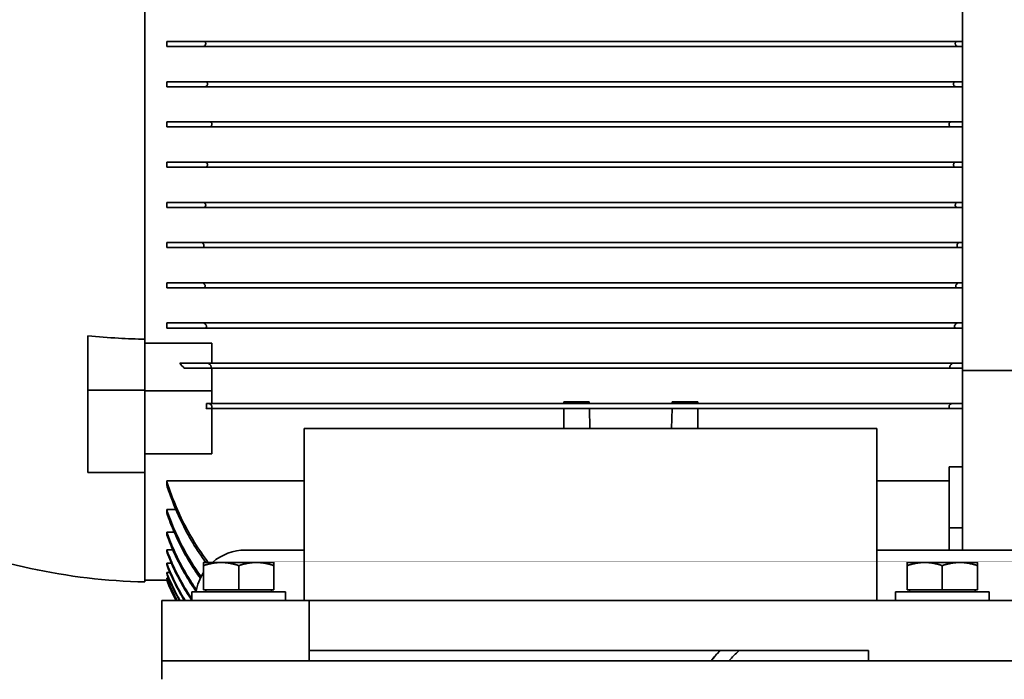
# Model space of a CAD drawing. Units: millimetres. Extents: x -1197 to 5382, y -1366 to 1833.
# Drawn here: x 2983 to 3277, y 1078 to 1275 of the extents above; entities that cross this region are included whole.
import ezdxf

# ---------------------------------------------------------------- set-up
doc = ezdxf.new("R2010")
doc.units = ezdxf.units.MM
doc.layers.add('Widoczne (ISO)', color=1, linetype='Continuous', lineweight=35)
doc.layers.add('Widoczne wąskie (ISO)', color=3, linetype='Continuous', lineweight=9)

msp = doc.modelspace()

# ---------------------------------------------------------------- linework, layer by layer
at = {"layer": 'Widoczne (ISO)'}
for p, q in [((3020.03, 1179.34), (3020.03, 1339.76)), ((3264.03, 1170.01), (3264.03, 1316.81)), ((3026.53, 1268.16), (3037.62, 1268.16)), ((3026.53, 1268.16), (3026.53, 1266.66)), ((3037.42, 1266.66), (3026.53, 1266.66)), ((3037.42, 1266.66), (3262.65, 1266.66)), ((3037.62, 1268.16), (3262.45, 1268.16)), ((3262.45, 1268.16), (3264.03, 1268.16)), ((3264.03, 1266.66), (3262.65, 1266.66)), ((3026.53, 1256.16), (3038.08, 1256.16)), ((3026.53, 1256.16), (3026.53, 1254.66)), ((3038.08, 1256.16), (3261.99, 1256.16)), ((3261.99, 1256.16), (3264.03, 1256.16)), ((3037.98, 1254.66), (3026.53, 1254.66)), ((3037.98, 1254.66), (3262.09, 1254.66)), ((3264.03, 1254.66), (3262.09, 1254.66)), ((3026.53, 1244.16), (3026.53, 1242.66)), ((3026.53, 1244.16), (3039.32, 1244.16)), ((3039.32, 1244.16), (3260.74, 1244.16)), ((3260.74, 1244.16), (3264.03, 1244.16)), ((3039.32, 1242.66), (3026.53, 1242.66)), ((3039.32, 1242.66), (3260.74, 1242.66)), ((3264.03, 1242.66), (3260.74, 1242.66)), ((3026.53, 1232.16), (3037.98, 1232.16)), ((3026.53, 1232.16), (3026.53, 1230.66)), ((3037.98, 1232.16), (3262.09, 1232.16)), ((3262.09, 1232.16), (3264.03, 1232.16)), ((3038.08, 1230.66), (3026.53, 1230.66)), ((3038.08, 1230.66), (3261.99, 1230.66)), ((3264.03, 1230.66), (3261.99, 1230.66)), ((3026.53, 1220.16), (3037.42, 1220.16)), ((3026.53, 1220.16), (3026.53, 1218.66)), ((3037.42, 1220.16), (3262.65, 1220.16)), ((3262.65, 1220.16), (3264.03, 1220.16)), ((3037.62, 1218.66), (3026.53, 1218.66)), ((3037.62, 1218.66), (3262.45, 1218.66)), ((3264.03, 1218.66), (3262.45, 1218.66)), ((3026.53, 1208.16), (3036.86, 1208.16)), ((3026.53, 1208.16), (3026.53, 1206.66)), ((3036.86, 1208.16), (3263.2, 1208.16)), ((3263.2, 1208.16), (3264.03, 1208.16)), ((3037.16, 1206.66), (3026.53, 1206.66)), ((3037.16, 1206.66), (3262.91, 1206.66)), ((3264.03, 1206.66), (3262.91, 1206.66)), ((3026.53, 1196.16), (3037.15, 1196.16)), ((3026.53, 1196.16), (3026.53, 1194.66)), ((3037.15, 1196.16), (3262.92, 1196.16)), ((3262.92, 1196.16), (3264.03, 1196.16)), ((3037.54, 1194.66), (3026.53, 1194.66)), ((3037.54, 1194.66), (3262.52, 1194.66)), ((3264.03, 1194.66), (3262.52, 1194.66)), ((3026.53, 1184.16), (3037.49, 1184.16)), ((3026.53, 1184.16), (3026.53, 1182.66)), ((3037.99, 1182.66), (3026.53, 1182.66)), ((3037.49, 1184.16), (3262.58, 1184.16)), ((3037.99, 1182.66), (3262.07, 1182.66)), ((3264.03, 1182.66), (3262.07, 1182.66)), ((3262.58, 1184.16), (3264.03, 1184.16)), ((3003.03, 1180.31), (3003.03, 1164.1)), ((3020.03, 1179.34), (3020.03, 1164.56)), ((3040.03, 1178.17), (3020.03, 1178.17)), ((3040.03, 1172.16), (3040.03, 1178.17)), ((3030.49, 1172.16), (3038.75, 1172.16)), ((3039.39, 1170.66), (3031.71, 1170.66)), ((3038.75, 1172.16), (3261.31, 1172.16)), ((3039.39, 1170.66), (3260.67, 1170.66)), ((3040.03, 1163.93), (3040.03, 1170.66)), ((3264.03, 1170.66), (3260.67, 1170.66)), ((3261.31, 1172.16), (3264.03, 1172.16)), ((3264.03, 1116.41), (3264.03, 1170.01)), ((3264.03, 1170.01), (3436.33, 1170.01)), ((3020.03, 1164.1), (3003.03, 1164.1)), ((3003.03, 1164.1), (3003.03, 1139.53)), ((3020.03, 1163.93), (3020.03, 1164.56)), ((3020.03, 1145.09), (3020.03, 1163.93)), ((3020.03, 1163.93), (3040.03, 1163.93)), ((3040.03, 1160.16), (3040.03, 1163.93)), ((3039.8, 1158.66), (3038.35, 1158.66)), ((3038.41, 1160.16), (3039.04, 1160.16)), ((3039.04, 1160.16), (3261.02, 1160.16)), ((3039.8, 1158.66), (3260.27, 1158.66)), ((3040.03, 1158.75), (3040.03, 1159.38)), ((3040.03, 1145.09), (3040.03, 1158.66)), ((3152.65, 1160.61), (3145.03, 1160.61)), ((3145.03, 1160.16), (3145.03, 1160.61)), ((3145.03, 1152.66), (3145.03, 1158.66)), ((3152.66, 1160.16), (3152.65, 1160.61)), ((3152.84, 1152.66), (3152.7, 1158.66)), ((3177.36, 1158.66), (3177.22, 1152.66)), ((3177.41, 1160.61), (3177.4, 1160.16)), ((3185.03, 1160.61), (3177.41, 1160.61)), ((3185.03, 1160.16), (3185.03, 1160.61)), ((3185.03, 1152.66), (3185.03, 1158.66)), ((3260.03, 1159.38), (3260.03, 1158.75)), ((3264.03, 1158.66), (3260.27, 1158.66)), ((3261.02, 1160.16), (3264.03, 1160.16)), ((3238.53, 1152.66), (3067.53, 1152.66)), ((3067.53, 1152.66), (3067.53, 1101.41)), ((3238.53, 1152.66), (3238.53, 1101.41)), ((3020.03, 1145.09), (3040.03, 1145.09)), ((3020.03, 1145.09), (3020.03, 1139.53)), ((3264.03, 1141.29), (3260.03, 1141.29)), ((3260.03, 1123.04), (3260.03, 1141.29)), ((3020.03, 1139.53), (3003.03, 1139.53)), ((3020.03, 1106.91), (3020.03, 1139.53)), ((3026.53, 1137.05), (3026.53, 1135.87)), ((3026.53, 1137.05), (3067.53, 1137.05)), ((3238.53, 1137.05), (3260.03, 1137.05)), ((3026.53, 1128.51), (3026.53, 1127.57)), ((3026.53, 1128.51), (3029.24, 1128.51)), ((3260.03, 1123.04), (3264.03, 1123.04)), ((3260.03, 1116.41), (3260.03, 1123.04)), ((3026.53, 1121.73), (3026.53, 1121)), ((3026.53, 1121.73), (3028.79, 1121.73)), ((3026.53, 1116.45), (3026.53, 1115.88)), ((3026.53, 1116.45), (3028.34, 1116.45)), ((3050.03, 1116.41), (3067.53, 1116.41)), ((3238.53, 1116.41), (3300.03, 1116.41)), ((3026.53, 1112.47), (3026.53, 1112.06)), ((3026.53, 1112.47), (3027.92, 1112.47)), ((3042.78, 1112.71), (3037.53, 1112.71)), ((3037.53, 1104.51), (3037.53, 1111.77)), ((3053.28, 1112.71), (3042.78, 1112.71)), ((3048.03, 1104.51), (3048.03, 1111.77)), ((3058.53, 1112.71), (3053.28, 1112.71)), ((3058.53, 1104.51), (3058.53, 1111.77)), ((3252.78, 1112.71), (3247.53, 1112.71)), ((3247.53, 1104.51), (3247.53, 1111.77)), ((3263.28, 1112.71), (3252.78, 1112.71)), ((3258.03, 1104.51), (3258.03, 1111.77)), ((3268.53, 1112.71), (3263.28, 1112.71)), ((3268.53, 1104.51), (3268.53, 1111.77)), ((3026.53, 1109.68), (3026.53, 1109.41)), ((3026.53, 1109.68), (3027.5, 1109.68)), ((3026.53, 1108.01), (3026.53, 1107.88)), ((3026.53, 1108.01), (3027.1, 1108.01)), ((3026.53, 1107.41), (3020.03, 1107.41)), ((3026.53, 1107.41), (3026.53, 1107.41)), ((3026.53, 1107.41), (3026.72, 1107.41)), ((3034.03, 1103.91), (3062.03, 1103.91)), ((3034.03, 1101.41), (3034.03, 1103.91)), ((3048.03, 1104.51), (3037.53, 1104.51)), ((3038.21, 1104.51), (3038.21, 1103.91)), ((3058.53, 1104.51), (3048.03, 1104.51)), ((3057.85, 1104.51), (3057.85, 1103.91)), ((3062.03, 1101.41), (3062.03, 1103.91)), ((3244.03, 1103.91), (3272.03, 1103.91)), ((3244.03, 1101.41), (3244.03, 1103.91)), ((3258.03, 1104.51), (3247.53, 1104.51)), ((3248.21, 1104.51), (3248.21, 1103.91)), ((3268.53, 1104.51), (3258.03, 1104.51)), ((3267.85, 1104.51), (3267.85, 1103.91)), ((3272.03, 1101.41), (3272.03, 1103.91)), ((3025.03, 1083.41), (3025.03, 1101.41)), ((3069.03, 1101.41), (3025.03, 1101.41)), ((3281.03, 1101.41), (3069.03, 1101.41)), ((3069.03, 1086.41), (3069.03, 1101.41)), ((3069.03, 1086.41), (3236.03, 1086.41)), ((3069.03, 1083.41), (3069.03, 1086.41)), ((3236.03, 1086.41), (3236.03, 1083.41)), ((3025.03, 1083.41), (3025.03, 1077.85)), ((3025.03, 1083.41), (3325.03, 1083.41))]:
    msp.add_line(p, q, dxfattribs=at)
for centre, radius, start, end in [((3023.91, 1286.87), 180, 246.8112, 268.7658), ((3050.03, 1101.41), 15, 90, 131.1195), ((3050.03, 1101.41), 15, 146.4427, 170.4059), ((3086.87, 1131.58), 65, 201.8254, 207.6532), ((3086.87, 1131.58), 65, 201.8257, 207.6515)]:
    msp.add_arc(centre, radius, start, end, dxfattribs=at)
for centre, major_axis, ratio, start_param, end_param in [((3210.98, 1154.54), (-172.7, 0), 0.819152, 6.243442, 6.254052), ((3039.41, 1159.42), (0.618, -0.672), 0.542964, 1.059056, 1.103062), ((3260.65, 1159.42), (-0.618, -0.672), 0.542964, 5.180124, 5.224129)]:
    msp.add_ellipse(centre, major_axis=major_axis, ratio=ratio, start_param=start_param, end_param=end_param, dxfattribs=at)
for points, knots in [([(3038.16, 1267.41), (3038.16, 1267.41), (3038.16, 1267.4), (3038.15, 1267.35), (3038.14, 1267.31), (3038.1, 1267.18), (3038.06, 1267.1), (3037.96, 1266.94), (3037.89, 1266.86), (3037.72, 1266.73), (3037.61, 1266.69), (3037.47, 1266.66), (3037.45, 1266.66), (3037.42, 1266.66)], [-0.5340116, -0.5340116, -0.5340116, -0.5340116, -0.5326634, -0.5326634, -0.5190394, -0.5190394, -0.4902051, -0.4902051, -0.4550604, -0.4550604, -0.4063988, -0.4063988, -0.3936816, -0.3936816, -0.3936816, -0.3936816]), ([(3037.62, 1268.16), (3037.62, 1268.16), (3037.62, 1268.16), (3037.7, 1268.16), (3037.79, 1268.14), (3037.93, 1268.07), (3037.98, 1268.02), (3038.07, 1267.9), (3038.11, 1267.83), (3038.15, 1267.71), (3038.16, 1267.67), (3038.17, 1267.59), (3038.17, 1267.56), (3038.17, 1267.53), (3038.17, 1267.52), (3038.17, 1267.51), (3038.17, 1267.47), (3038.17, 1267.44), (3038.16, 1267.41)], [-0.1215824, -0.1215824, -0.1215824, -0.1215824, -0.1215051, -0.1215051, -0.0818682, -0.0818682, -0.0524889, -0.0524889, -0.0239484, -0.0239484, -0.0099992, -0.0099992, 0, 0, 0, 0.0025649, 0.0025649, 0.0117797, 0.0117797, 0.0117797, 0.0117797]), ([(3261.9, 1267.41), (3261.9, 1267.42), (3261.9, 1267.42), (3261.9, 1267.46), (3261.89, 1267.5), (3261.89, 1267.53), (3261.89, 1267.54), (3261.89, 1267.55), (3261.9, 1267.59), (3261.9, 1267.62), (3261.91, 1267.7), (3261.92, 1267.74), (3261.96, 1267.86), (3262, 1267.93), (3262.11, 1268.05), (3262.18, 1268.09), (3262.31, 1268.15), (3262.38, 1268.16), (3262.45, 1268.16)], [-0.0117777, -0.0117777, -0.0117777, -0.0117777, -0.0099992, -0.0099992, 0, 0, 0, 0.0025649, 0.0025649, 0.013128, 0.013128, 0.0267519, 0.0267519, 0.0555862, 0.0555862, 0.0907309, 0.0907309, 0.1216297, 0.1216297, 0.1216297, 0.1216297]), ([(3262.65, 1266.66), (3262.58, 1266.66), (3262.51, 1266.67), (3262.36, 1266.73), (3262.27, 1266.78), (3262.14, 1266.91), (3262.08, 1266.97), (3261.99, 1267.12), (3261.95, 1267.2), (3261.92, 1267.33), (3261.91, 1267.37), (3261.9, 1267.41)], [-0.1520205, -0.1520205, -0.1520205, -0.1520205, -0.1215051, -0.1215051, -0.0818682, -0.0818682, -0.0524889, -0.0524889, -0.0239484, -0.0239484, -0.0117777, -0.0117777, -0.0117777, -0.0117777]), ([(3038.69, 1255.41), (3038.69, 1255.4), (3038.69, 1255.39), (3038.68, 1255.33), (3038.67, 1255.29), (3038.64, 1255.17), (3038.61, 1255.09), (3038.52, 1254.94), (3038.46, 1254.87), (3038.3, 1254.75), (3038.2, 1254.7), (3038.05, 1254.67), (3038.01, 1254.66), (3037.98, 1254.66)], [-0.5388581, -0.5388581, -0.5388581, -0.5388581, -0.5353207, -0.5353207, -0.5221049, -0.5221049, -0.4956467, -0.4956467, -0.4637326, -0.4637326, -0.4185508, -0.4185508, -0.4025862, -0.4025862, -0.4025862, -0.4025862]), ([(3038.08, 1256.16), (3038.1, 1256.16), (3038.12, 1256.16), (3038.22, 1256.15), (3038.31, 1256.12), (3038.45, 1256.03), (3038.5, 1255.98), (3038.6, 1255.85), (3038.64, 1255.78), (3038.67, 1255.66), (3038.68, 1255.61), (3038.69, 1255.54), (3038.69, 1255.5), (3038.69, 1255.47), (3038.69, 1255.45), (3038.69, 1255.43), (3038.69, 1255.41)], [-0.1309339, -0.1309339, -0.1309339, -0.1309339, -0.1222287, -0.1222287, -0.0818504, -0.0818504, -0.0522519, -0.0522519, -0.0236846, -0.0236846, -0.009867, -0.009867, 0, 0, 0, 0.0058363, 0.0058363, 0.0058363, 0.0058363]), ([(3261.37, 1255.41), (3261.37, 1255.43), (3261.37, 1255.45), (3261.37, 1255.47), (3261.37, 1255.5), (3261.37, 1255.53), (3261.38, 1255.61), (3261.39, 1255.65), (3261.42, 1255.77), (3261.46, 1255.84), (3261.55, 1255.97), (3261.61, 1256.03), (3261.76, 1256.13), (3261.87, 1256.16), (3261.98, 1256.16), (3261.98, 1256.16), (3261.99, 1256.16)], [-0.0058405, -0.0058405, -0.0058405, -0.0058405, 0, 0, 0, 0.0093737, 0.0093737, 0.0225896, 0.0225896, 0.0490477, 0.0490477, 0.0809618, 0.0809618, 0.1261437, 0.1261437, 0.1278714, 0.1278714, 0.1278714, 0.1278714]), ([(3262.09, 1254.66), (3262.04, 1254.66), (3261.98, 1254.67), (3261.84, 1254.71), (3261.75, 1254.75), (3261.61, 1254.87), (3261.56, 1254.93), (3261.47, 1255.07), (3261.43, 1255.15), (3261.39, 1255.28), (3261.38, 1255.33), (3261.37, 1255.39), (3261.37, 1255.4), (3261.37, 1255.41)], [-0.1463821, -0.1463821, -0.1463821, -0.1463821, -0.1222287, -0.1222287, -0.0818504, -0.0818504, -0.0522519, -0.0522519, -0.0236846, -0.0236846, -0.009867, -0.009867, -0.0058405, -0.0058405, -0.0058405, -0.0058405]), ([(3039.32, 1244.16), (3039.37, 1244.16), (3039.41, 1244.16), (3039.55, 1244.13), (3039.64, 1244.09), (3039.78, 1243.99), (3039.84, 1243.93), (3039.94, 1243.8), (3039.97, 1243.72), (3040.01, 1243.59), (3040.02, 1243.55), (3040.03, 1243.48), (3040.03, 1243.44), (3040.03, 1243.41)], [-0.1389503, -0.1389503, -0.1389503, -0.1389503, -0.1203772, -0.1203772, -0.079861, -0.079861, -0.0507151, -0.0507151, -0.0227816, -0.0227816, -0.0094905, -0.0094905, 0, 0, 0, 0]), ([(3040.03, 1243.41), (3040.03, 1243.41), (3040.03, 1243.4), (3040.03, 1243.36), (3040.03, 1243.32), (3040.02, 1243.25), (3040.01, 1243.21), (3039.97, 1243.09), (3039.93, 1243.01), (3039.82, 1242.87), (3039.75, 1242.81), (3039.57, 1242.7), (3039.45, 1242.66), (3039.33, 1242.66), (3039.33, 1242.66), (3039.32, 1242.66)], [-0.5622076, -0.5622076, -0.5622076, -0.5622076, -0.5600487, -0.5600487, -0.5500704, -0.5500704, -0.5372227, -0.5372227, -0.5087441, -0.5087441, -0.4744511, -0.4744511, -0.4244973, -0.4244973, -0.4229488, -0.4229488, -0.4229488, -0.4229488]), ([(3260.03, 1243.41), (3260.03, 1243.42), (3260.03, 1243.43), (3260.03, 1243.47), (3260.04, 1243.5), (3260.05, 1243.57), (3260.06, 1243.61), (3260.1, 1243.74), (3260.14, 1243.81), (3260.24, 1243.95), (3260.31, 1244.02), (3260.49, 1244.13), (3260.61, 1244.16), (3260.73, 1244.16), (3260.74, 1244.16), (3260.74, 1244.16)], [-0.5622076, -0.5622076, -0.5622076, -0.5622076, -0.5600487, -0.5600487, -0.5500704, -0.5500704, -0.5372227, -0.5372227, -0.5087441, -0.5087441, -0.4744511, -0.4744511, -0.4244973, -0.4244973, -0.4229488, -0.4229488, -0.4229488, -0.4229488]), ([(3260.74, 1242.66), (3260.7, 1242.66), (3260.65, 1242.67), (3260.52, 1242.69), (3260.42, 1242.73), (3260.28, 1242.84), (3260.22, 1242.89), (3260.13, 1243.03), (3260.09, 1243.1), (3260.05, 1243.23), (3260.04, 1243.27), (3260.03, 1243.35), (3260.03, 1243.38), (3260.03, 1243.41)], [-0.1389503, -0.1389503, -0.1389503, -0.1389503, -0.1203772, -0.1203772, -0.079861, -0.079861, -0.0507151, -0.0507151, -0.0227816, -0.0227816, -0.0094905, -0.0094905, 0, 0, 0, 0]), ([(3037.98, 1232.16), (3038.03, 1232.16), (3038.08, 1232.16), (3038.22, 1232.12), (3038.31, 1232.07), (3038.45, 1231.96), (3038.5, 1231.9), (3038.6, 1231.75), (3038.64, 1231.67), (3038.67, 1231.54), (3038.68, 1231.5), (3038.69, 1231.44), (3038.69, 1231.43), (3038.69, 1231.41)], [-0.1463821, -0.1463821, -0.1463821, -0.1463821, -0.1222287, -0.1222287, -0.0818504, -0.0818504, -0.0522519, -0.0522519, -0.0236846, -0.0236846, -0.009867, -0.009867, -0.0058405, -0.0058405, -0.0058405, -0.0058405]), ([(3038.69, 1231.41), (3038.69, 1231.39), (3038.69, 1231.37), (3038.69, 1231.35), (3038.69, 1231.32), (3038.69, 1231.29), (3038.68, 1231.22), (3038.67, 1231.18), (3038.64, 1231.06), (3038.61, 1230.99), (3038.52, 1230.86), (3038.46, 1230.8), (3038.3, 1230.7), (3038.2, 1230.66), (3038.09, 1230.66), (3038.08, 1230.66), (3038.08, 1230.66)], [-0.0058405, -0.0058405, -0.0058405, -0.0058405, 0, 0, 0, 0.0093737, 0.0093737, 0.0225896, 0.0225896, 0.0490477, 0.0490477, 0.0809618, 0.0809618, 0.1261437, 0.1261437, 0.1278714, 0.1278714, 0.1278714, 0.1278714]), ([(3261.37, 1231.41), (3261.37, 1231.42), (3261.37, 1231.44), (3261.38, 1231.49), (3261.39, 1231.53), (3261.42, 1231.66), (3261.46, 1231.74), (3261.55, 1231.88), (3261.61, 1231.95), (3261.76, 1232.08), (3261.87, 1232.13), (3262.01, 1232.16), (3262.05, 1232.16), (3262.09, 1232.16)], [-0.5388581, -0.5388581, -0.5388581, -0.5388581, -0.5353207, -0.5353207, -0.5221049, -0.5221049, -0.4956467, -0.4956467, -0.4637326, -0.4637326, -0.4185508, -0.4185508, -0.4025862, -0.4025862, -0.4025862, -0.4025862]), ([(3261.99, 1230.66), (3261.97, 1230.66), (3261.95, 1230.66), (3261.84, 1230.67), (3261.75, 1230.7), (3261.61, 1230.79), (3261.56, 1230.84), (3261.47, 1230.97), (3261.43, 1231.04), (3261.39, 1231.17), (3261.38, 1231.21), (3261.37, 1231.29), (3261.37, 1231.32), (3261.37, 1231.35), (3261.37, 1231.37), (3261.37, 1231.39), (3261.37, 1231.41)], [-0.1309339, -0.1309339, -0.1309339, -0.1309339, -0.1222287, -0.1222287, -0.0818504, -0.0818504, -0.0522519, -0.0522519, -0.0236846, -0.0236846, -0.009867, -0.009867, 0, 0, 0, 0.0058363, 0.0058363, 0.0058363, 0.0058363]), ([(3037.42, 1220.16), (3037.48, 1220.16), (3037.55, 1220.15), (3037.7, 1220.09), (3037.79, 1220.04), (3037.93, 1219.92), (3037.98, 1219.85), (3038.07, 1219.7), (3038.11, 1219.62), (3038.15, 1219.49), (3038.16, 1219.45), (3038.16, 1219.41)], [-0.1520205, -0.1520205, -0.1520205, -0.1520205, -0.1215051, -0.1215051, -0.0818682, -0.0818682, -0.0524889, -0.0524889, -0.0239484, -0.0239484, -0.0117777, -0.0117777, -0.0117777, -0.0117777]), ([(3261.9, 1219.41), (3261.9, 1219.42), (3261.9, 1219.42), (3261.91, 1219.47), (3261.92, 1219.51), (3261.96, 1219.65), (3262, 1219.73), (3262.11, 1219.89), (3262.18, 1219.96), (3262.35, 1220.09), (3262.46, 1220.14), (3262.59, 1220.16), (3262.62, 1220.16), (3262.65, 1220.16)], [-0.5340116, -0.5340116, -0.5340116, -0.5340116, -0.5326634, -0.5326634, -0.5190394, -0.5190394, -0.4902051, -0.4902051, -0.4550604, -0.4550604, -0.4063988, -0.4063988, -0.3936816, -0.3936816, -0.3936816, -0.3936816]), ([(3038.16, 1219.41), (3038.16, 1219.41), (3038.16, 1219.4), (3038.17, 1219.36), (3038.17, 1219.33), (3038.17, 1219.3), (3038.17, 1219.29), (3038.17, 1219.28), (3038.17, 1219.24), (3038.16, 1219.2), (3038.15, 1219.13), (3038.14, 1219.09), (3038.1, 1218.97), (3038.06, 1218.9), (3037.96, 1218.78), (3037.89, 1218.73), (3037.75, 1218.68), (3037.69, 1218.66), (3037.62, 1218.66)], [-0.0117777, -0.0117777, -0.0117777, -0.0117777, -0.0099992, -0.0099992, 0, 0, 0, 0.0025649, 0.0025649, 0.013128, 0.013128, 0.0267519, 0.0267519, 0.0555862, 0.0555862, 0.0907309, 0.0907309, 0.1216297, 0.1216297, 0.1216297, 0.1216297]), ([(3262.45, 1218.66), (3262.45, 1218.66), (3262.45, 1218.66), (3262.36, 1218.66), (3262.27, 1218.68), (3262.14, 1218.76), (3262.08, 1218.8), (3261.99, 1218.92), (3261.95, 1218.99), (3261.91, 1219.11), (3261.91, 1219.15), (3261.9, 1219.23), (3261.89, 1219.26), (3261.89, 1219.3), (3261.89, 1219.3), (3261.89, 1219.31), (3261.9, 1219.35), (3261.9, 1219.38), (3261.9, 1219.41)], [-0.1215824, -0.1215824, -0.1215824, -0.1215824, -0.1215051, -0.1215051, -0.0818682, -0.0818682, -0.0524889, -0.0524889, -0.0239484, -0.0239484, -0.0099992, -0.0099992, 0, 0, 0, 0.0025649, 0.0025649, 0.0117797, 0.0117797, 0.0117797, 0.0117797]), ([(3036.86, 1208.16), (3036.94, 1208.16), (3037.02, 1208.14), (3037.19, 1208.07), (3037.27, 1208.01), (3037.41, 1207.88), (3037.46, 1207.81), (3037.55, 1207.65), (3037.59, 1207.57), (3037.62, 1207.45), (3037.62, 1207.43), (3037.63, 1207.41)], [-0.1587518, -0.1587518, -0.1587518, -0.1587518, -0.1215952, -0.1215952, -0.0823111, -0.0823111, -0.0529333, -0.0529333, -0.0242705, -0.0242705, -0.0179011, -0.0179011, -0.0179011, -0.0179011]), ([(3262.44, 1207.41), (3262.44, 1207.44), (3262.45, 1207.46), (3262.48, 1207.58), (3262.52, 1207.67), (3262.62, 1207.83), (3262.69, 1207.91), (3262.85, 1208.06), (3262.95, 1208.11), (3263.1, 1208.16), (3263.15, 1208.16), (3263.2, 1208.16)], [-0.5247342, -0.5247342, -0.5247342, -0.5247342, -0.5168889, -0.5168889, -0.4881254, -0.4881254, -0.4535776, -0.4535776, -0.4060848, -0.4060848, -0.3837878, -0.3837878, -0.3837878, -0.3837878]), ([(3037.63, 1207.41), (3037.63, 1207.39), (3037.64, 1207.36), (3037.64, 1207.3), (3037.65, 1207.27), (3037.65, 1207.24), (3037.65, 1207.23), (3037.65, 1207.22), (3037.64, 1207.18), (3037.64, 1207.15), (3037.63, 1207.08), (3037.62, 1207.04), (3037.58, 1206.93), (3037.54, 1206.86), (3037.44, 1206.75), (3037.38, 1206.71), (3037.26, 1206.67), (3037.21, 1206.66), (3037.16, 1206.66)], [-0.0179011, -0.0179011, -0.0179011, -0.0179011, -0.0101439, -0.0101439, 0, 0, 0, 0.0029838, 0.0029838, 0.0124704, 0.0124704, 0.0257394, 0.0257394, 0.0545029, 0.0545029, 0.0890507, 0.0890507, 0.1132535, 0.1132535, 0.1132535, 0.1132535]), ([(3262.91, 1206.66), (3262.84, 1206.66), (3262.78, 1206.68), (3262.66, 1206.73), (3262.6, 1206.77), (3262.51, 1206.87), (3262.48, 1206.94), (3262.44, 1207.06), (3262.43, 1207.1), (3262.42, 1207.17), (3262.42, 1207.2), (3262.42, 1207.24), (3262.42, 1207.25), (3262.42, 1207.26), (3262.42, 1207.3), (3262.42, 1207.33), (3262.43, 1207.38), (3262.43, 1207.39), (3262.44, 1207.41)], [-0.1131908, -0.1131908, -0.1131908, -0.1131908, -0.0823111, -0.0823111, -0.0529333, -0.0529333, -0.0242705, -0.0242705, -0.0101439, -0.0101439, 0, 0, 0, 0.0029838, 0.0029838, 0.0124704, 0.0124704, 0.0178941, 0.0178941, 0.0178941, 0.0178941]), ([(3037.15, 1196.16), (3037.24, 1196.16), (3037.34, 1196.13), (3037.53, 1196.03), (3037.61, 1195.97), (3037.75, 1195.82), (3037.8, 1195.75), (3037.89, 1195.59), (3037.93, 1195.5), (3037.96, 1195.41)], [-0.1671105, -0.1671105, -0.1671105, -0.1671105, -0.121537, -0.121537, -0.0820211, -0.0820211, -0.0526418, -0.0526418, -0.0241173, -0.0241173, -0.0241173, -0.0241173]), ([(3262.11, 1195.41), (3262.11, 1195.42), (3262.11, 1195.43), (3262.14, 1195.53), (3262.18, 1195.61), (3262.28, 1195.78), (3262.35, 1195.87), (3262.52, 1196.03), (3262.63, 1196.09), (3262.79, 1196.15), (3262.86, 1196.16), (3262.92, 1196.16)], [-0.520576, -0.520576, -0.520576, -0.520576, -0.518389, -0.518389, -0.4895935, -0.4895935, -0.4547111, -0.4547111, -0.4064879, -0.4064879, -0.3774957, -0.3774957, -0.3774957, -0.3774957]), ([(3037.96, 1195.41), (3037.96, 1195.41), (3037.96, 1195.41), (3037.97, 1195.37), (3037.98, 1195.32), (3037.99, 1195.24), (3037.99, 1195.21), (3037.99, 1195.18), (3037.99, 1195.17), (3037.99, 1195.16), (3037.99, 1195.12), (3037.98, 1195.09), (3037.97, 1195.02), (3037.96, 1194.99), (3037.92, 1194.88), (3037.88, 1194.82), (3037.78, 1194.72), (3037.71, 1194.69), (3037.61, 1194.67), (3037.58, 1194.66), (3037.54, 1194.66)], [-0.0241173, -0.0241173, -0.0241173, -0.0241173, -0.0240587, -0.0240587, -0.0100487, -0.0100487, 0, 0, 0, 0.0023045, 0.0023045, 0.0128461, 0.0128461, 0.0263074, 0.0263074, 0.055103, 0.055103, 0.0899853, 0.0899853, 0.1059216, 0.1059216, 0.1059216, 0.1059216]), ([(3262.52, 1194.66), (3262.47, 1194.66), (3262.42, 1194.67), (3262.32, 1194.71), (3262.26, 1194.74), (3262.17, 1194.83), (3262.13, 1194.89), (3262.09, 1195), (3262.09, 1195.04), (3262.08, 1195.12), (3262.07, 1195.15), (3262.07, 1195.18), (3262.07, 1195.19), (3262.07, 1195.19), (3262.08, 1195.23), (3262.08, 1195.27), (3262.09, 1195.34), (3262.1, 1195.38), (3262.11, 1195.41)], [-0.1058517, -0.1058517, -0.1058517, -0.1058517, -0.0820211, -0.0820211, -0.0526418, -0.0526418, -0.0240587, -0.0240587, -0.0100487, -0.0100487, 0, 0, 0, 0.0023045, 0.0023045, 0.0128461, 0.0128461, 0.0241205, 0.0241205, 0.0241205, 0.0241205]), ([(3037.49, 1184.16), (3037.5, 1184.16), (3037.51, 1184.16), (3037.62, 1184.16), (3037.73, 1184.12), (3037.93, 1183.99), (3038.02, 1183.92), (3038.15, 1183.77), (3038.21, 1183.69), (3038.29, 1183.55), (3038.32, 1183.48), (3038.34, 1183.41)], [-0.1757942, -0.1757942, -0.1757942, -0.1757942, -0.1714688, -0.1714688, -0.121462, -0.121462, -0.0816731, -0.0816731, -0.0522951, -0.0522951, -0.0305833, -0.0305833, -0.0305833, -0.0305833]), ([(3038.34, 1183.41), (3038.35, 1183.39), (3038.36, 1183.37), (3038.38, 1183.3), (3038.39, 1183.26), (3038.39, 1183.18), (3038.4, 1183.15), (3038.4, 1183.12), (3038.4, 1183.11), (3038.4, 1183.1), (3038.4, 1183.07), (3038.39, 1183.04), (3038.38, 1182.97), (3038.37, 1182.93), (3038.33, 1182.83), (3038.28, 1182.78), (3038.18, 1182.7), (3038.11, 1182.67), (3038.02, 1182.66), (3038.01, 1182.66), (3037.99, 1182.66)], [-0.0305833, -0.0305833, -0.0305833, -0.0305833, -0.0238094, -0.0238094, -0.009937, -0.009937, 0, 0, 0, 0.0027078, 0.0027078, 0.0119578, 0.0119578, 0.0273138, 0.0273138, 0.056198, 0.056198, 0.0916791, 0.0916791, 0.098464, 0.098464, 0.098464, 0.098464]), ([(3262.07, 1182.66), (3262.04, 1182.66), (3262, 1182.67), (3261.91, 1182.69), (3261.85, 1182.72), (3261.76, 1182.8), (3261.72, 1182.85), (3261.69, 1182.96), (3261.68, 1182.99), (3261.67, 1183.06), (3261.67, 1183.09), (3261.67, 1183.12), (3261.67, 1183.13), (3261.67, 1183.14), (3261.67, 1183.17), (3261.67, 1183.2), (3261.68, 1183.28), (3261.69, 1183.33), (3261.71, 1183.39), (3261.72, 1183.4), (3261.72, 1183.41)], [-0.0984017, -0.0984017, -0.0984017, -0.0984017, -0.0816731, -0.0816731, -0.0522951, -0.0522951, -0.0238094, -0.0238094, -0.009937, -0.009937, 0, 0, 0, 0.0027078, 0.0027078, 0.0119578, 0.0119578, 0.0273138, 0.0273138, 0.0305881, 0.0305881, 0.0305881, 0.0305881]), ([(3261.72, 1183.41), (3261.75, 1183.49), (3261.78, 1183.57), (3261.89, 1183.74), (3261.96, 1183.82), (3262.13, 1184), (3262.24, 1184.07), (3262.43, 1184.15), (3262.5, 1184.16), (3262.58, 1184.16)], [-0.5165874, -0.5165874, -0.5165874, -0.5165874, -0.4909775, -0.4909775, -0.4554964, -0.4554964, -0.4062801, -0.4062801, -0.3712992, -0.3712992, -0.3712992, -0.3712992]), ([(3003.03, 1180.31), (3006.08, 1180.02), (3009.14, 1179.79), (3014.82, 1179.48), (3017.46, 1179.39), (3020.03, 1179.34)], [18.563591, 18.563591, 18.563591, 18.563591, 19.407814, 19.407814, 20.158415, 20.158415, 20.158415, 20.158415]), ([(3038.75, 1172.16), (3038.78, 1172.16), (3038.81, 1172.16), (3038.95, 1172.14), (3039.07, 1172.08), (3039.29, 1171.94), (3039.38, 1171.86), (3039.52, 1171.7), (3039.58, 1171.62), (3039.65, 1171.5), (3039.67, 1171.45), (3039.69, 1171.41)], [-0.1887397, -0.1887397, -0.1887397, -0.1887397, -0.1752825, -0.1752825, -0.1221574, -0.1221574, -0.0809862, -0.0809862, -0.0513688, -0.0513688, -0.0373775, -0.0373775, -0.0373775, -0.0373775]), ([(3039.69, 1171.41), (3039.71, 1171.37), (3039.72, 1171.32), (3039.75, 1171.24), (3039.76, 1171.19), (3039.77, 1171.12), (3039.77, 1171.09), (3039.77, 1171.07), (3039.77, 1171.06), (3039.77, 1171.05), (3039.77, 1171.02), (3039.76, 1170.99), (3039.75, 1170.93), (3039.74, 1170.9), (3039.71, 1170.81), (3039.67, 1170.76), (3039.56, 1170.69), (3039.5, 1170.67), (3039.41, 1170.66), (3039.4, 1170.66), (3039.39, 1170.66)], [-0.0373775, -0.0373775, -0.0373775, -0.0373775, -0.0230489, -0.0230489, -0.0095811, -0.0095811, 0, 0, 0, 0.0028077, 0.0028077, 0.0117501, 0.0117501, 0.0243104, 0.0243104, 0.0524223, 0.0524223, 0.0858691, 0.0858691, 0.0912229, 0.0912229, 0.0912229, 0.0912229]), ([(3260.67, 1170.66), (3260.65, 1170.66), (3260.63, 1170.66), (3260.54, 1170.68), (3260.49, 1170.7), (3260.39, 1170.77), (3260.35, 1170.82), (3260.31, 1170.91), (3260.31, 1170.95), (3260.3, 1171.01), (3260.29, 1171.04), (3260.29, 1171.07), (3260.29, 1171.07), (3260.29, 1171.08), (3260.3, 1171.12), (3260.3, 1171.15), (3260.31, 1171.21), (3260.32, 1171.25), (3260.34, 1171.33), (3260.36, 1171.37), (3260.37, 1171.41)], [-0.0924207, -0.0924207, -0.0924207, -0.0924207, -0.0809862, -0.0809862, -0.0513688, -0.0513688, -0.0230489, -0.0230489, -0.0095811, -0.0095811, 0, 0, 0, 0.0028077, 0.0028077, 0.0117501, 0.0117501, 0.0243104, 0.0243104, 0.0370988, 0.0370988, 0.0370988, 0.0370988]), ([(3260.37, 1171.41), (3260.4, 1171.46), (3260.42, 1171.51), (3260.5, 1171.64), (3260.57, 1171.73), (3260.74, 1171.92), (3260.86, 1172.01), (3261.08, 1172.12), (3261.18, 1172.16), (3261.29, 1172.16), (3261.3, 1172.16), (3261.31, 1172.16)], [-0.5150081, -0.5150081, -0.5150081, -0.5150081, -0.4996847, -0.4996847, -0.4662378, -0.4662378, -0.4179871, -0.4179871, -0.3758931, -0.3758931, -0.371221, -0.371221, -0.371221, -0.371221]), ([(3039.04, 1160.16), (3039.09, 1160.16), (3039.13, 1160.16), (3039.3, 1160.11), (3039.43, 1160.05), (3039.64, 1159.89), (3039.73, 1159.8), (3039.88, 1159.63), (3039.94, 1159.55), (3040, 1159.45), (3040.01, 1159.43), (3040.02, 1159.41)], [-0.1951069, -0.1951069, -0.1951069, -0.1951069, -0.1728265, -0.1728265, -0.1203593, -0.1203593, -0.079778, -0.079778, -0.0506341, -0.0506341, -0.0443977, -0.0443977, -0.0443977, -0.0443977]), ([(3040.03, 1158.75), (3040.01, 1158.72), (3039.97, 1158.7), (3039.9, 1158.67), (3039.85, 1158.66), (3039.8, 1158.66)], [0, 0, 0, 0, 0.1835716, 0.1835716, 0.4298574, 0.4298574, 0.4298574, 0.4298574]), ([(3260.27, 1158.66), (3260.22, 1158.66), (3260.17, 1158.67), (3260.09, 1158.7), (3260.06, 1158.72), (3260.03, 1158.75)], [0.000008, 0.000008, 0.000008, 0.000008, 0.2468284, 0.2468284, 0.4308367, 0.4308367, 0.4308367, 0.4308367]), ([(3260.05, 1159.41), (3260.06, 1159.44), (3260.08, 1159.47), (3260.15, 1159.59), (3260.22, 1159.68), (3260.4, 1159.87), (3260.52, 1159.97), (3260.74, 1160.1), (3260.85, 1160.14), (3260.97, 1160.16), (3261, 1160.16), (3261.02, 1160.16)], [-0.518281, -0.518281, -0.518281, -0.518281, -0.5092801, -0.5092801, -0.4748714, -0.4748714, -0.4246552, -0.4246552, -0.3813903, -0.3813903, -0.3699638, -0.3699638, -0.3699638, -0.3699638]), ([(3026.53, 1137.05), (3027.02, 1135.49), (3027.54, 1133.98), (3028.89, 1130.37), (3029.82, 1128.17), (3031.92, 1123.77), (3033.1, 1121.57), (3035.66, 1117.32), (3037.06, 1115.25), (3038.67, 1113.11), (3038.82, 1112.91), (3038.97, 1112.71)], [-25.778771, -25.778771, -25.778771, -25.778771, -25.308594, -25.308594, -24.624604, -24.624604, -23.940614, -23.940614, -23.256624, -23.256624, -23.186342, -23.186342, -23.186342, -23.186342]), ([(3038.24, 1112.71), (3036.85, 1114.57), (3035.53, 1116.54), (3033.02, 1120.68), (3031.85, 1122.86), (3029.75, 1127.24), (3028.82, 1129.43), (3027.5, 1132.95), (3027, 1134.39), (3026.53, 1135.87)], [23.383269, 23.383269, 23.383269, 23.383269, 24.034399, 24.034399, 24.715157, 24.715157, 25.395914, 25.395914, 25.843539, 25.843539, 25.843539, 25.843539]), ([(3026.53, 1128.51), (3026.89, 1127.45), (3027.26, 1126.42), (3028.44, 1123.36), (3029.35, 1121.25), (3031.43, 1117.02), (3032.59, 1114.92), (3034.79, 1111.37), (3035.78, 1109.9), (3036.81, 1108.49)], [48.258044, 48.258044, 48.258044, 48.258044, 48.581138, 48.581138, 49.241284, 49.241284, 49.901429, 49.901429, 50.388461, 50.388461, 50.388461, 50.388461]), ([(3036.57, 1108.02), (3035.6, 1109.35), (3034.68, 1110.73), (3032.54, 1114.17), (3031.38, 1116.26), (3029.31, 1120.47), (3028.39, 1122.57), (3027.23, 1125.58), (3026.88, 1126.56), (3026.53, 1127.57)], [24.318746, 24.318746, 24.318746, 24.318746, 24.775187, 24.775187, 25.432686, 25.432686, 26.090185, 26.090185, 26.39923, 26.39923, 26.39923, 26.39923]), ([(3026.53, 1121.73), (3026.8, 1121), (3027.07, 1120.27), (3028.13, 1117.57), (3029.04, 1115.53), (3031.09, 1111.45), (3032.24, 1109.42), (3034.1, 1106.49), (3034.73, 1105.55), (3035.38, 1104.62)], [50.659721, 50.659721, 50.659721, 50.659721, 50.888736, 50.888736, 51.529754, 51.529754, 52.170772, 52.170772, 52.48289, 52.48289, 52.48289, 52.48289]), ([(3035.28, 1104.12), (3034.65, 1105.01), (3034.04, 1105.92), (3032.21, 1108.81), (3031.06, 1110.83), (3029.01, 1114.89), (3028.1, 1116.93), (3027.05, 1119.6), (3026.79, 1120.29), (3026.53, 1121)], [-52.820393, -52.820393, -52.820393, -52.820393, -52.519058, -52.519058, -51.880114, -51.880114, -51.24117, -51.24117, -51.021424, -51.021424, -51.021424, -51.021424]), ([(3026.53, 1116.45), (3026.73, 1115.92), (3026.93, 1115.4), (3027.92, 1112.95), (3028.82, 1110.95), (3030.86, 1106.98), (3031.99, 1105.01), (3033.49, 1102.69), (3033.76, 1102.29), (3034.03, 1101.89)], [54.872182, 54.872182, 54.872182, 54.872182, 55.038449, 55.038449, 55.664692, 55.664692, 56.290934, 56.290934, 56.424161, 56.424161, 56.424161, 56.424161]), ([(3034.01, 1101.41), (3033.74, 1101.81), (3033.47, 1102.22), (3031.97, 1104.53), (3030.83, 1106.5), (3028.79, 1110.46), (3027.89, 1112.44), (3026.92, 1114.87), (3026.72, 1115.37), (3026.53, 1115.88)], [27.116338, 27.116338, 27.116338, 27.116338, 27.249957, 27.249957, 27.874631, 27.874631, 28.499306, 28.499306, 28.659333, 28.659333, 28.659333, 28.659333]), ([(3026.53, 1112.47), (3026.68, 1112.08), (3026.84, 1111.69), (3027.77, 1109.41), (3028.66, 1107.46), (3030.39, 1104.13), (3031.17, 1102.76), (3032, 1101.41)], [32.944044, 32.944044, 32.944044, 32.944044, 33.068205, 33.068205, 33.683497, 33.683497, 34.119796, 34.119796, 34.119796, 34.119796]), ([(3031.77, 1101.41), (3031.02, 1102.65), (3030.32, 1103.9), (3028.65, 1107.09), (3027.75, 1109.04), (3026.83, 1111.31), (3026.68, 1111.68), (3026.53, 1112.06)], [-33.892325, -33.892325, -33.892325, -33.892325, -33.494638, -33.494638, -32.88047, -32.88047, -32.760441, -32.760441, -32.760441, -32.760441]), ([(3026.53, 1109.68), (3026.65, 1109.38), (3026.77, 1109.08), (3027.67, 1106.9), (3028.56, 1104.98), (3029.86, 1102.51), (3030.16, 1101.96), (3030.47, 1101.41)], [31.8771142, 31.8771142, 31.8771142, 31.8771142, 31.9740625, 31.9740625, 32.5817894, 32.5817894, 32.7569934, 32.7569934, 32.7569934, 32.7569934]), ([(3030.33, 1101.41), (3030.06, 1101.88), (3029.81, 1102.35), (3028.55, 1104.74), (3027.66, 1106.66), (3026.77, 1108.82), (3026.65, 1109.12), (3026.53, 1109.41)], [6.4763073, 6.4763073, 6.4763073, 6.4763073, 6.626342, 6.626342, 7.2333446, 7.2333446, 7.3277613, 7.3277613, 7.3277613, 7.3277613]), ([(3026.53, 1108.01), (3026.63, 1107.76), (3026.74, 1107.5), (3027.61, 1105.39), (3028.5, 1103.49), (3029.54, 1101.53), (3029.57, 1101.47), (3029.6, 1101.41)], [31.3734383, 31.3734383, 31.3734383, 31.3734383, 31.4548996, 31.4548996, 32.0581389, 32.0581389, 32.0767148, 32.0767148, 32.0767148, 32.0767148]), ([(3029.53, 1101.41), (3029.52, 1101.43), (3029.51, 1101.45), (3028.49, 1103.37), (3027.6, 1105.27), (3026.73, 1107.38), (3026.63, 1107.63), (3026.53, 1107.88)], [-32.0256144, -32.0256144, -32.0256144, -32.0256144, -32.0195063, -32.0195063, -31.4166219, -31.4166219, -31.3363659, -31.3363659, -31.3363659, -31.3363659])]:
    msp.add_open_spline(points, degree=3, knots=knots, dxfattribs=at)
for points in [[(3031.71, 1170.66), (3031.29, 1171.16), (3030.88, 1171.66), (3030.49, 1172.16)], [(3189.03, 1083.41), (3189.86, 1084.45), (3190.73, 1085.45), (3191.64, 1086.41)], [(3197.42, 1086.41), (3196.33, 1085.46), (3195.29, 1084.46), (3194.31, 1083.41)]]:
    msp.add_open_spline(points, degree=3, dxfattribs=at)
for points in [[(3037.53, 1111.77), (3037.53, 1112.71), (3037.53, 1112.71)], [(3042.78, 1112.71), (3040.35, 1112.71), (3037.53, 1111.77)], [(3048.03, 1111.77), (3045.22, 1112.71), (3042.78, 1112.71)], [(3053.28, 1112.71), (3050.85, 1112.71), (3048.03, 1111.77)], [(3058.53, 1111.77), (3055.72, 1112.71), (3053.28, 1112.71)], [(3058.53, 1112.71), (3058.53, 1112.71), (3058.53, 1111.77)], [(3247.53, 1111.77), (3247.53, 1112.71), (3247.53, 1112.71)], [(3252.78, 1112.71), (3250.35, 1112.71), (3247.53, 1111.77)], [(3258.03, 1111.77), (3255.22, 1112.71), (3252.78, 1112.71)], [(3263.28, 1112.71), (3260.85, 1112.71), (3258.03, 1111.77)], [(3268.53, 1111.77), (3265.72, 1112.71), (3263.28, 1112.71)], [(3268.53, 1112.71), (3268.53, 1112.71), (3268.53, 1111.77)]]:
    msp.add_rational_spline(points, [1, 1.0379548493, 1], degree=2, dxfattribs=at)
at = {"layer": 'Widoczne wąskie (ISO)'}
msp.add_open_spline([(3189.16, 1083.41), (3189.99, 1084.45), (3190.87, 1085.45), (3191.79, 1086.41)], degree=3, dxfattribs=at)

doc.saveas('drawing.dxf')
